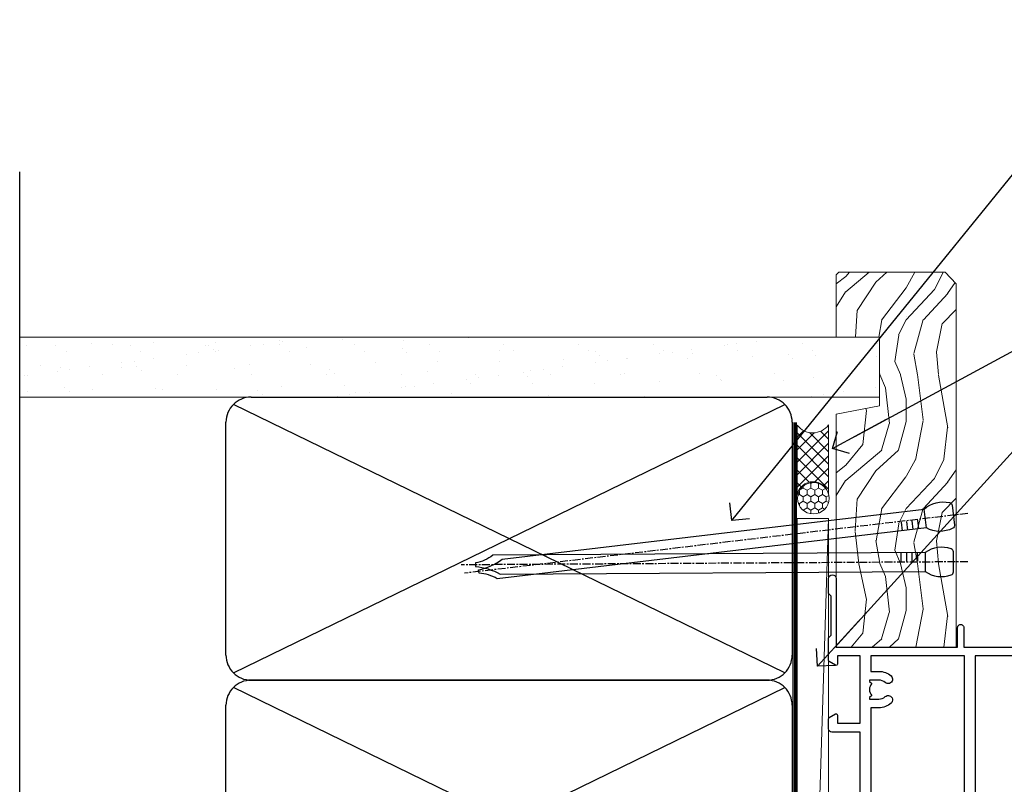
# Model space of a CAD drawing. Units: millimetres. Extents: x 0 to 537971, y -1112 to 730.
# Drawn here: x 3157 to 3313, y 459 to 580 of the extents above; entities that cross this region are included whole.
import ezdxf
from ezdxf import colors
from ezdxf.entities.mleader import LeaderData, LeaderLine
from ezdxf.math import Vec2, Vec3

# ---------------------------------------------------------------- set-up
doc = ezdxf.new("R2010")
doc.units = ezdxf.units.MM
doc.linetypes.add('CENTER', pattern=[2, 1.25, -0.25, 0.25, -0.25])
doc.linetypes.add('Dashed', pattern=[564.4444465637206, 282.2222232818604, -282.2222232818602])
doc.layers.add('Aluminium Systems Ltd Joinery Detail', color=7, linetype='Continuous')
doc.layers.add('Aluminium Systems Ltd Notes', color=7, linetype='Continuous')
doc.styles.get("Standard").update_dxf_attribs({"font": 'arial.ttf'})

# ---------------------------------------------------------------- blocks, each defined once
blk = doc.blocks.new('28CCB')
at = {"color": 2}
blk.add_lwpolyline([(6.053292138554028, 4.194739718998276), (21.94670786144088, 4.194739718998674, -0.3152987888799328), (22.3225849097591, 3.93154777632884), (23.11369893466674, 1.757979856674806, 0.3152987888789069), (24.05339155545262, 1.10000000000076), (25.11243556529844, 1.10000000000184, -0.1316524975871745), (25.71243556529699, 0.9392304845427457), (27.2928203230265, 0.02679491924362409, 0.1316524975858391), (27.39282032302545, 2.213340621892712e-12), (27.59999999999964, 1.815436689867056e-12, 0.414213562373095), (28.00000000000109, 0.4000000000018495), (27.99999999999964, 3.800000000001486, 0.4142135623730949), (27.59999999999964, 4.20000000000112), (27.39282032302545, 4.2000000000022, 0.1316524975858392), (27.2928203230269, 4.173205080759027), (25.71243556529663, 3.260769515461218, -0.1316524975870713), (25.11243556529844, 3.10000000000076), (24.96366135512763, 3.10000000000184, -0.315298788879363), (24.68175356889078, 3.297393957004202), (23.79579403302841, 5.731547776328709, 0.3152987888799328), (23.41991698471357, 5.994739718999368), (4.580083015281346, 5.994739718999368, 0.3152987888782229), (4.204205966967351, 5.73154777632922), (3.366143447624565, 3.428989928338011, -0.3152987888789068), (2.896297137232252, 3.10000000000076), (2.887564434700109, 3.10000000000076, -0.1316524975871745), (2.28756443470101, 3.260769515457808), (0.7071796769716485, 4.173205080757214, 0.1316524975898455), (0.6071796769694657, 4.200000000000387), (0.3999999999989114, 4.200000000001125, 0.414213562373095), (-1.094235813070554e-12, 3.800000000001489), (1.094235813070554e-12, 0.4000000000000341, 0.414213562373095), (0.3999999999989114, 0), (0.6071796769694657, 3.979039320256561e-13, 0.1316524975898455), (0.7071796769711369, 0.02679491924519084), (2.287564434701564, 0.9392304845427457, -0.1316524975869816), (2.887564434700109, 1.100000000000021), (3.946608444545929, 1.10000000000076, 0.3152987888789068), (4.886301065331806, 1.757979856674806), (5.677415090243088, 3.93154777632884, -0.3152987888782229)], format="xyb", close=True, dxfattribs=at)
blk = doc.blocks.new('U814-22071')
at = {"flags": 128}
for points in [[(10.79999999999814, 22.90000000868915, 0.5773502691902108), (10.62679491924132, 22.60000000868988), (11.20414518843131, 21.60000000868988, 0.2679491924317077), (11.37735026918813, 21.50000000869133), (14.22264973080814, 21.50000000869133, 0.2679491924300431), (14.39585481156496, 21.60000000868988), (14.97320508075495, 22.60000000868988, 0.5773502691902108), (14.79999999999632, 22.90000000868915), (13.49999999999704, 22.90000000868915), (13.49999999999704, 26.50000000869133), (14.69994615404244, 26.50000000869133, -0.3596409721333754), (14.99455617495255, 26.2566121591519, 0.2638505493628064), (15.1865600883109, 26.03131673852133), (16.59739338831127, 25.51781543852141, 0.08748900000001596), (16.69999938831165, 25.49972323852145, 0.4142140000002569), (16.99999938831093, 25.79972323852073, 0.02182000000002177), (16.99885778830935, 25.82586993852257), (16.79190018830991, 28.19140613852161, 0.1763269999996693), (16.70517378830914, 28.37739143852033), (16.34142078831132, 28.74114453852255, 0.1989120000002516), (16.19999938831165, 28.79972323852073, 0.06554299999980048), (16.14823558830972, 28.79290833852085, 0.2679490000007835), (16.00681418831005, 28.65148703852194), (15.96151478830939, 28.48242713852252, -0.2679489999992382), (15.82009338830972, 28.34100573852285), (13.83814938831051, 27.80994543851941, -0.06554300000015059), (13.76050368831125, 27.79972323852073), (13.59999938830947, 27.79972323852073, -0.6885010989221731), (13.39999965677339, 28.32332995203635, 0.2134221664338348), (13.49999999999886, 28.54693705666088), (13.49999999999704, 32.49972323852145, -0.414213562373983), (13.79999999999814, 32.79972323852073), (14.02092518831046, 32.79972323852073, -0.1378520000001634), (14.17720808830995, 32.75580063851905), (15.69581083752632, 31.82900486951641, 0.5854977655316294), (15.99999938830911, 31.99972319274113), (15.99999938831093, 33.52760669831352, 0.2614335027631773), (15.80837648987904, 33.8690433447666), (13.83529779098603, 35.07320346872459, -0.5612253493033643), (13.83529777747094, 35.9267950912183), (15.80837648987904, 37.13095530917438, 0.2614335027635571), (15.99999938830911, 37.47239195562746), (15.99999938831093, 39.00027546119985, 0.5854977655308339), (15.69581083752632, 39.17099378442457), (14.17720808830995, 38.24419801541829, -0.1378519999998112), (14.02092518831046, 38.20027541542025), (13.79999999999814, 38.20027541542025, -0.414213562373983), (13.49999999999704, 38.50027541541952), (13.49999999999704, 42.45306159727646, 0.2134221664335082), (13.39999965677339, 42.67666870190463, -0.6885010989221731), (13.59999938830947, 43.20027541542025), (13.76050368831125, 43.20027541542025, -0.06554300000015059), (13.83814938831051, 43.19005321541793), (15.82009338830972, 42.65899291541812, -0.2679489999989226), (15.96151478830939, 42.51757151541845), (16.00681418831005, 42.34851161541904, 0.2679490000007835), (16.14823558830972, 42.20709031542013, 0.06554299999980048), (16.19999938831165, 42.20027541542025, 0.1989120000002517), (16.34142078831132, 42.25885411541843), (16.70517378830914, 42.62260721542064, 0.1763269999996693), (16.79190018830991, 42.80859251541936), (16.99885778830935, 45.17412871541841, 0.02182000000005332), (16.99999938831093, 45.20027541542025, 0.4142140000002569), (16.69999938831165, 45.50027541541952, 0.0874890000000159), (16.59739338831127, 45.48218321541957), (15.1865600883109, 44.96868191541965, 0.2638505493625636), (14.99455617495255, 44.74338649478908, -0.3596409721335523), (14.69994615404062, 44.49999864524965), (13.49999999999704, 44.49999864524965), (13.49999999999704, 48.09999864524819), (14.79999999999632, 48.09999864525183, 0.5773502691888981), (14.97320508075495, 48.3999986452511), (14.39585481156496, 49.3999986452511, 0.2679491924295971), (14.22264973080814, 49.49999864524965), (11.37735026918813, 49.49999864524965, 0.2679491924312616), (11.20414518843131, 49.3999986452511), (10.62679491924132, 48.3999986452511, 0.5773502691888981), (10.79999999999814, 48.09999864525183), (12.09999999999923, 48.09999864525183), (12.09999999999923, 44.49999864524965), (1.399999999998499, 44.49999864524965), (1.399999999998499, 48.09999864525183), (2.699999999997772, 48.09999864525183, 0.5773502691888981), (2.873205080756406, 48.3999986452511), (2.295854811564595, 49.3999986452511, 0.2679491924317076), (2.122649730809599, 49.49999864524965), (0.4999999999988631, 49.49999864524965, 0.414213562373095), (-1.13686837721616e-12, 48.99999864524965), (6.821210263296962e-13, 0.500000000000199, 0.414213562373095), (0.5000000000006821, 1.989519660128281e-13), (3.499999619431719, 1.989519660128281e-13, 0.4142135623725622), (3.999999614433136, 0.4999999949979781), (3.999999614433136, 1.749999983498327, 0.9999999999999999), (2.999999624432121, 1.749999983498327), (2.999999624432121, 0.9999999895009921), (1.499999639431508, 0.9999999895009921), (1.499999639431508, 1.749999983498327, 0.2982166195642699), (1.199999654440717, 2.208257543170674), (1.199999654440717, 5.291742381829152, 0.29821661956427), (1.499999639431508, 5.7499999415015), (1.499999639431508, 6.499999935498835), (2.999999624432121, 6.499999935498835), (2.999999624432121, 5.7499999415015, 0.9999999999999999), (3.999999614433136, 5.7499999415015), (3.999999614433136, 8.2499999190006, 0.9999999999999999), (2.999999624432121, 8.2499999190006), (2.999999624430302, 7.499999924999628), (1.399999999998499, 7.499999924999628), (1.399999999998499, 21.50000000869133), (2.122649730809599, 21.50000000869133, 0.2679491924323169), (2.295854811564595, 21.60000000868988), (2.873205080756406, 22.60000000868988, 0.5773502691902108), (2.699999999997772, 22.90000000868915), (1.399999999998499, 22.90000000868915), (1.399999999998499, 26.50000000869133), (12.09999999999923, 26.50000000869133), (12.09999999999923, 22.90000000868915)], [(5.78581858546255, 28.35093336565865), (5.491350553227278, 28.00000003033574), (5.249999999994145, 28.00000003033597), (5.249999999994316, 29.5000000303359, -0.1826758136778139), (5.624999999980503, 30.49215677196889, 1), (4.574999999966678, 31.41816973082632, 0.1826758136778977), (3.849999999994509, 29.50000003033574), (3.849999999994509, 27.90000003033606), (1.399999999994691, 27.90000003033606), (1.399999999994691, 43.10000003033453), (12.09999999999451, 43.1000000303368), (12.09999999999451, 27.90000003033606), (9.64999999999469, 27.90000003033606), (9.64999999999469, 29.50000003033574, 0.1826758136778951), (8.92500000002147, 31.41816973082651, 1.000000000000121), (7.87500000000864, 30.49215677196908, -0.1826758136779079), (8.249999999994145, 29.50000003033584), (8.249999999994145, 28.00000003033597), (8.008649446761922, 28.00000003033574), (7.71418141452483, 28.35093336565785, -0.3639702342667352)]]:
    blk.add_lwpolyline(points, format="xyb", close=True, dxfattribs=at)
blk = doc.blocks.new('U806-22063A')
at = {"flags": 128}
for points in [[(16.49999938831033, 49.50000002597517), (13.49999976888657, 49.50000002597517, 0.414213562373095), (12.99999977387787, 49.00000003098103), (12.99999977387787, 47.75000004247704, 0.9999999999999999), (13.99999976388071, 47.75000004247704), (13.99999976388071, 48.50000003648165), (15.49999974887768, 48.50000003648165), (15.49999974887768, 47.75000004247704, 0.2982166195648223), (15.79999973386302, 47.29174248281925), (15.79999973386302, 44.20825764416077, 0.2982166195651704), (15.49999974887768, 43.75000008447387), (15.49999974887768, 43.00000009048381), (13.99999976388071, 43.00000009048381), (13.99999976388071, 43.75000008447387, 0.9999999999999999), (12.99999977387787, 43.75000008447387), (12.99999977387787, 41.25000010698568, 0.9999999999999999), (13.99999976388071, 41.25000010698568), (13.99999976388071, 42.00000010097574), (15.59999938831615, 42.00000010097574), (15.59999938831615, 28.00000001731678), (14.87734965750141, 28.00000001730223, 0.2679491924258965), (14.70414457673914, 27.90000001732551), (14.12679430755097, 26.90000001732506, 0.5773502691756545), (14.29999938831324, 26.60000001730805), (15.59999938831615, 26.60000001730805), (15.59999938831615, 23.00000001731678), (4.89999938831906, 23.00000001731678), (4.89999938831906, 26.60000001730805), (6.199999388307418, 26.60000001733715, 0.5773502691601357), (6.373204469069691, 26.90000001732506), (5.795854199881518, 27.90000001732597, 0.2679491924030019), (5.622649119119245, 28.00000001730223), (2.777349657510143, 28.00000001731678, 0.2679491923825453), (2.604144576762423, 27.90000001732506), (2.026794307545146, 26.90000001732506, 0.5773502691756545), (2.199999388307418, 26.60000001730805), (3.499999388310329, 26.60000001730805), (3.499999388310329, 23.00000001731678), (2.300053234269484, 23.00000001730223, -0.3596409721374833), (2.005443213362099, 23.24338786686621, 0.2638505493581352), (1.813439300007389, 23.46868328748678), (0.4026060000033738, 23.98218458748306, 0.08748900000064652), (0.3000000000039051, 24.00027678748302, 0.414213999984052), (8.526512829121202e-14, 23.7002767874942, 0.02182000000305302), (0.001141600005297505, 23.67413008748554), (0.2080991999974628, 21.30859388748604, 0.176327000001372), (0.2948255999945957, 21.1226085874805), (0.6585786000069618, 20.75885548748147, 0.1989119999979584), (0.8000000000029956, 20.70027678749466, 0.06554300000344629), (0.8517638000049317, 20.70709168747953, 0.2679490000106116), (0.9931852000009656, 20.84851298747526), (1.038484599994348, 21.01757288748968, -0.267949000006342), (1.179906000004934, 21.15899428748526), (3.161850000005046, 21.69005458748143, -0.06554300000003296), (3.239495700007041, 21.7002767874942), (3.399999999994264, 21.70027678748011, -0.6885010989316588), (3.599999731537622, 21.17667007396767, 0.2134221664275687), (3.499999388310329, 20.95306296934723), (3.499999388324881, 17.00027678748302, -0.4142135623586657), (3.199999388307418, 16.70027678749466), (2.979074200003282, 16.70027678748011, -0.1378519999902183), (2.822791300001057, 16.74419938748179), (1.304188550784687, 17.67099515649898, 0.5854977655648779), (1.000000000000085, 17.50027683326334), (1.000000000014637, 15.97239332769823, 0.2614335027666674), (1.191622898433792, 15.63095668124151), (3.164702712573757, 14.42679588711053, -0.5612253492858629), (3.164702729407594, 13.57320426463093), (1.19162289842015, 12.3690433534066, 0.2614335027767567), (1.000000000000085, 12.02760670693533), (1.000000000014637, 10.49972320137022, 0.5854977655576108), (1.304188550784687, 10.32900487813504), (2.822791300001967, 11.25580064715223, -0.1378520000012855), (2.979074200004192, 11.2997232471389), (3.199999388306509, 11.2997232471389, -0.4142135623881901), (3.499999388310329, 10.99972324715054), (3.499999388324881, 7.046937065286784, 0.2134221664413649), (3.599999731537622, 6.823329960650881, -0.6885010989448479), (3.399999999994264, 6.2997232471389), (3.239495700007041, 6.2997232471389, -0.06554299999822791), (3.161850000004137, 6.309945447152131), (1.179905999990382, 6.84100574713375, -0.267949000006715), (1.038484599994348, 6.982427147144335), (0.9931852000009656, 7.151487047158298, 0.267949000024455), (0.8517638000049317, 7.292908347153571, 0.06554299999908879), (0.8000000000029956, 7.299723247124348, 0.1989119999673064), (0.6585786000069618, 7.24114454715118), (0.2948255999945957, 6.877391447152604, 0.176327000001372), (0.2080991999974628, 6.691406147147063), (0.00114159999074559, 4.325869947147112, 0.02182000000247254), (8.526512829121202e-14, 4.29972324713799, 0.4142139999969272), (0.3000000000039051, 3.999723247150541, 0.0874890000007118), (0.4026060000033738, 4.017815447150497), (1.813439300006479, 4.53131674714632, 0.2638505493500326), (2.005443213362099, 4.756612167765979, -0.3596409721167857), (2.300053234270393, 5.000000017316324), (3.499999388310329, 5.000000017316779), (3.499999388310329, 1.399999999994179), (2.199999388307418, 1.399999999979627, 0.5773502691668245), (2.026794307559697, 1.099999999990814), (2.604144576733319, 0.09999999999126885, 0.2679491924008344), (2.777349657510143, 0), (5.622649119119245, 0, 0.267949192402082), (5.795854199881518, 0.09999999999126885), (6.373204469069691, 1.099999999977172, 0.5773502691753265), (6.199999388307418, 1.399999999993724), (4.89999938831906, 1.399999999994179), (4.89999938831906, 5.000000017316779), (15.59999938831615, 5.000000017316779), (15.59999938831615, 1.40000001732551), (14.29999938831324, 1.400000017310958, 0.57735026921398), (14.12679430755097, 1.100000017307593), (14.70414457675369, 0.1000000173075932, 0.2679491923828907), (14.87734965750141, 1.731677912175655e-08), (16.49999938831033, 1.731677912175655e-08, 0.414213562373095), (16.99999938831033, 0.5000000173167791), (16.99999938831033, 5.00000000865839), (95.50000125599044, 5.000000008657935), (95.50000125599044, 0.5000000173167791, 0.414213562373095), (96.00000125599044, 1.731677912175655e-08), (97.62265098679936, 1.731677912175655e-08, 0.2679491923894978), (97.79585606756163, 0.100000017308048), (98.37320633676435, 1.100000017293496, 0.5773502691941182), (98.2000012560039, 1.400000017310504), (96.90000125599917, 1.40000001732551), (96.90000125599917, 5.000000017316779), (107.6000012559963, 5.000000017316779), (107.6000012559963, 1.400000017310958), (106.3000012559934, 1.40000001732551, 0.5773502691733807), (106.1267961752311, 1.100000017308048), (106.7041464444338, 0.1000000173075932, 0.2679491923828907), (106.8773515251815, 1.731677912175655e-08), (110.5000012559904, 1.731677912175655e-08), (110.9000012559992, 0.4000000173109584), (117.1000012559963, 0.4000000173105036), (117.5000012559904, 1.731632437440567e-08), (119.9000012559992, 1.73017724591773e-08, 0.9999999999999999), (119.9000012559992, 1.200000017313414), (109.0000012559904, 1.200000017313869), (109.0000012559904, 20.50000001730223), (112.1000012559817, 20.50000001731678, 1.000000000014552), (112.1000012559817, 21.50000001731678), (109.0000021274464, 21.50000001731678), (109.0000021274464, 53.00000002597517, 0.414213562373095), (108.5000021274464, 53.50000002597517), (105.5000025080227, 53.50000002597517, 0.414213562373095), (105.000002513014, 53.00000003098103), (105.000002513014, 51.75000004247704, 0.9999999999999999), (106.0000025030168, 51.75000004247704), (106.0000025030168, 52.50000003648165), (107.5000024880138, 52.50000003648165), (107.5000024880283, 51.75000004247704, 0.2982166195675753), (107.8000024730137, 51.29174248280424), (107.8000024730009, 48.20825764416122, 0.2982166195699486), (107.500002488012, 47.75000008447387), (107.5000024880138, 47.00000009046926), (106.0000025030168, 47.00000009046926), (106.0000025030168, 47.75000008447387, 0.9999999999999999), (105.000002513014, 47.75000008447387), (105.000002513014, 45.25000010697113, 0.9999999999999999), (106.0000025030168, 45.25000010697113), (106.0000025030168, 46.00000010097574), (107.6000021274523, 46.00000010097574), (107.6000021274523, 23.30000002599263), (75.90000125597007, 23.30000002599263, -0.414213562373095), (74.40000125597007, 24.80000002599263), (74.40000125597007, 34.4000000259839, -0.414213562373095), (75.90000125597007, 35.9000000259839), (89.21299680613092, 35.9000000259839, 0.1989123672136314), (90.41507833338991, 36.39791849718358), (94.002083356405, 39.98492351557024, 0.1989123675479659), (94.50000182914673, 41.18700504436856), (94.50000182914673, 53.00000002597517, 0.4142135623645707), (94.0000026001654, 53.50000002598972), (81.30000180436772, 53.50000002597517, 0.414213562373095), (80.80000180436772, 53.00000002597517), (80.80000180436772, 51.00000002597517, 0.414213562373095), (81.30000180436772, 50.50000002597517), (81.7000018043619, 50.50000002597517, 0.414213562373095), (82.2000018043619, 51.00000002597517), (82.2000018043619, 52.10000002596644), (93.10000182915255, 52.10000002596644), (93.10000182915255, 41.06274097954156), (89.53726087564436, 37.50000002600427), (81.2242658700271, 37.50000002597517, -0.6681786389394171), (80.8707124804333, 38.35355341756076), (81.98431637885923, 39.4671573097271, 0.4142135625373582), (81.984316380389, 41.87132036490948), (81.41924061992913, 42.43639612790139, 0.4142135630240759), (80.7121338379512, 42.4363961287163), (80.28786976957062, 42.01213206032116, 0.4142135623734089), (80.28786976957062, 41.58786799160544), (80.99436688554133, 40.88137087244786, -0.4142135623818852), (80.99436688554133, 40.45710680373259), (80.42512807023022, 39.8878679916229, -0.1989123673837458), (80.2129960358744, 39.80000002596307), (79.20000180392535, 39.80000002597808, 0.414213562373095), (78.90000180392244, 39.50000002597517), (78.90000180392244, 38.36274172531557), (78.03726010461114, 37.50000002598972), (68.9627424073552, 37.50000002597517), (68.10000070801479, 38.36274172531557), (68.10000070802934, 39.50000002597562, 0.4142135623579999), (67.80000070802643, 39.80000002596307), (66.7870064760792, 39.80000002596353, -0.1989123673838371), (66.57487444172156, 39.88786799162335), (66.00563562641045, 40.45710680373304, -0.4142135623818851), (66.00563562641045, 40.88137087244831), (66.7121327423666, 41.58786799160589, 0.4142135623818852), (66.7121327423666, 42.01213206032116), (66.28786867398603, 42.4363961287163, 0.4142135630120206), (65.58076189202265, 42.43639612791594), (65.01568613003664, 41.87132036339744, 0.4142135625359178), (65.01568613154822, 39.46715731124277), (66.12929003151666, 38.35355341756076, -0.6681786389315466), (65.77573664190831, 37.50000002597517), (57.46274240735519, 37.50000002597517), (53.90000068281378, 41.06274175060389), (53.90000068281378, 52.10000002596644), (64.80000070758987, 52.10000002596644), (64.80000070758987, 51.00000002597517, 0.414213562373095), (65.30000070758987, 50.50000002597517), (65.70000070758405, 50.50000002597517, 0.414213562373095), (66.20000070758405, 51.00000002597517), (66.20000070758405, 53.00000002597517, 0.414213562373095), (65.70000070758405, 53.50000002597517), (53.00000068280505, 53.50000002597517, 0.414213562373095), (52.50000068280505, 53.00000002597517), (52.5000006828196, 41.18700581926078, 0.1989123673808168), (52.99791915479008, 39.98492429123144), (56.58492494805077, 36.3979184979712, 0.198912367380986), (57.78700647606465, 35.9000000259839), (71.10000125598171, 35.90000002599845, -0.414213562373095), (72.60000125598171, 34.40000002599845), (72.60000125598171, 24.80000002599263, -0.414213562373095), (71.10000125598171, 23.30000002599263), (16.99999938831033, 23.30000002597808), (16.99999938831033, 49.00000002597517, 0.414213562373095)], [(82.50000125598322, 6.700000017320758), (82.50000125598322, 8.10000000871494, 0.9999999999999999), (81.50000125598322, 8.10000000871494), (81.50000125598325, 6.700000017320932), (65.5000012559832, 6.700000017323647), (65.50000125598322, 8.10000000871494, 0.9999999999999999), (64.50000125598322, 8.10000000871494), (64.50000125598314, 6.700000017323816), (13.1499993883468, 6.700000017332528), (13.14999938832497, 8.000000017314349, 0.1826758136755606), (12.42499938837736, 9.918169717803679, 1.000000000015604), (11.37499938834534, 8.992156758951737, -0.1826758136757007), (11.74999938833079, 8.000000017335438), (11.74999938833079, 6.500000017320886), (11.50864883509948, 6.500000017320886), (11.21418080285966, 6.850933352650046, -0.3639702342641241), (9.285817973816478, 6.850933352649307), (8.991349941562106, 6.500000017320886), (8.749999388330792, 6.500000017320886), (8.749999388330792, 8.000000017335438, -0.182675813675013), (9.124999388302598, 8.992156758952902, 0.999999999999828), (8.074999388319696, 9.918169717825933, 0.1826758136808565), (7.349999388336613, 8.000000017306334), (7.349999388336613, 6.70000000865231), (4.899999388339523, 6.700000008645038), (4.899999388339523, 21.60000001731215), (107.6000012560167, 21.60000001729753), (107.6000012560167, 6.700000017303353), (105.1500012560124, 6.700000017310629), (105.1500012560051, 8.00000001731425, 0.1826758136755606), (104.4250012560575, 9.918169717803437, 1.000000000015604), (103.3750012560255, 8.99215675895178, -0.1826758136757007), (103.7500012560109, 8.000000017335367), (103.7500012560109, 6.500000017320815), (103.5086507027796, 6.500000017320815), (103.2141826705434, 6.850933352638748, -0.3639702342609615), (101.285819841482, 6.850933352663048), (100.9913518092422, 6.500000017320815), (100.7500012560109, 6.500000017320815), (100.7500012560109, 8.000000017335367, -0.182675813674915), (101.1250012559836, 8.992156758953968, 1.000000000035547), (100.0750012559825, 9.918169717804943, 0.1826758136794498), (99.35000125601672, 8.000000017320815), (99.35000125600945, 6.700000017317905)]]:
    blk.add_lwpolyline(points, format="xyb", close=True, dxfattribs=at)
blk = doc.blocks.new('U814-28CCB-U806')
for name, p in [('U806-22063A', (38.00000061168174, 21.49999999134938)), ('U814-22071', (0, 0)), ('28CCB', (13.49999999999935, 38.45973811405014))]:
    blk.add_blockref(name, p)
at = {"xscale": -1, "rotation": 180}
blk.add_blockref('28CCB', (13.49999999999935, 32.54026201011648), dxfattribs=at)
blk = doc.blocks.new('TL55 Sliding Window Jamb')
at = {"layer": 'Aluminium Systems Ltd Joinery Detail', "extrusion": (0, 0, -1), "zscale": -1, "rotation": 90}
blk.add_blockref('U814-28CCB-U806', (22.70000002598135, -147.0000018676747), dxfattribs=at)
blk = doc.blocks.new('_Open90')
at = {"color": 0, "linetype": 'ByBlock', "lineweight": -2}
for p, q in [((-0.5, 0.5), (0, 0)), ((0, 0), (-2.439666651745029, 0)), ((0, 0), (-0.5, -0.5))]:
    blk.add_line(p, q, dxfattribs=at)
blk = doc.blocks.new('Nail 75 JH')
at = {"linetype": 'CENTER'}
blk.add_line((0, 2.300118051928621), (0, -78.25849807356508), dxfattribs=at)
for p, q in [((1.5, -4.488319011024487), (-1.5, -4.488319011024458)), ((1.499999999999886, -5.730112436134704), (0.1255879953777708, -5.730112436134732)), ((1.499999999999886, -6.600592455787137), (0.1255879953777708, -6.600592455787137)), ((1.499999999999886, -7.471072475439541), (0.1255879953777708, -7.471072475439541)), ((1.499999999999886, -8.341552495091946), (0.1255879953778276, -8.341552495091946))]:
    blk.add_line(p, q)
blk.add_lwpolyline([(-1.5, -4.488319011024458, -0.2475267649991796), (-2.057234792368547, -0.3562033463117587, -0.331135080274166), (-1.578358480166685, 0), (1.578358480166685, 0, -0.331135080274166), (2.057234792368547, -0.3562033463117587, -0.2475267649991796), (1.499999999999886, -4.488319011024487), (1.5, -73.20877276569331, 0.1245641564323093), (0.2845258915276077, -75.96790802185205), (-0.2515467734666004, -75.96790802185205, 0.1012549879648114), (-1.5, -72.05351818931658)], format="xyb", close=True)
blk = doc.blocks.new('EIFS on Precast TL55 Masonry Liner Slider')
at = {"layer": 'Aluminium Systems Ltd Joinery Detail', "lineweight": 5}
h = blk.add_hatch(dxfattribs=at)
h.set_pattern_fill('HONEY', color=256, scale=0.2211125000000359, angle=360, style=0)
h.set_pattern_definition([(0, (-434.7353596861171, -268.9985297017029), (1.053048281250171, 0.6079775633750983), [0.7020321875001139, -1.404064375000228]), (120, (-434.7353596861171, -268.9985297017029), (-1.053048155438884, 0.6079777812866397), [0.7020321875001019, -1.404064375000204]), (59.99999999999994, (-434.7353596861171, -268.9985297017029), (1.258112869470804e-07, 1.215955344661738), [-1.404064375000228, 0.7020321875001139])])
edge = h.paths.add_edge_path()
edge.add_arc((85.59459320246378, 1.953071695312246), 2.5, 180.0000000000001, 360.00000000000006, ccw=False)
edge.add_arc((85.59459320246378, 1.953071695312246), 2.5, 0, 180.0000000000001, ccw=False)
h = blk.add_hatch(dxfattribs=at)
h.set_pattern_fill('NET', color=256, scale=0.4422249999999999, angle=225, style=0)
h.set_pattern_definition([(315, (-1802.194611139369, 4372.764468391157), (-0.9928234407849511, -0.9928234407849515), []), (225, (-1802.194611139369, 4372.764468391157), (-0.9928234407849515, 0.9928234407849511), [])])
edge = h.paths.add_edge_path()
edge.add_line((97.1943971833889, 4.516378258171244), (86.45146036361211, 4.52293271707822))
edge.add_arc((85.61506183672645, 2.05807075919347), 2.602903564714436, 283.05461229937526, 431.25644836746125, ccw=False)
edge.add_line((86.20300487898112, -0.4775613013125621), (97.23901274816944, -0.4775613013125621))
edge.add_arc((99.14315887603243, 2.036619305313252), 3.153866927914105, 128.1626499734255, 232.8610770962096, ccw=False)
h = blk.add_hatch(dxfattribs=at)
h.set_pattern_fill('WOOD-3', color=256, scale=97.5, angle=30, style=0, pattern_type=2)
h.set_pattern_definition([(4.763599999999832, (523.484722572296, -7172.815608358113), (-330.0000283895876, -29.9997459798375), [3.612479999999951, -357.6353699999959]), (348.6901, (527.0847225722955, -7172.515608358112), (120.0000225669286, -29.9999289648483), [4.58912999999999, -148.3814699999997]), (314.9999999999999, (531.5847225722955, -7173.41560835811), (-3.306523113702664e-14, -30.00000928346856), [3.39411, -39.03228]), (313.1523999999999, (533.984722572296, -7175.815608358113), (420.0000850164654, -449.9999261252569), [6.579509999999999, -651.37185]), (347.0054000000001, (538.484722572296, -7180.615608358115), (-270.0000230324819, 59.99992732735074), [4.002509999999999, -396.2474099999998]), (360, (542.3847225722966, -7181.515608358112), (29.99999999999997, -30.00000000000003), [7.5, -22.5]), (9.462299999999765, (549.8847225722966, -7181.515608358112), (-150.0000232108592, -29.99994417607295), [3.649649999999993, -178.8332099999998]), (5.710599999999713, (523.484722572296, -7180.91560835811), (-269.9999827048756, -30.00003943998845), [3.014969999999958, -298.4813099999965]), (360, (526.484722572296, -7180.615608358115), (29.99999999999997, -30.00000000000003), [4.5, -25.5]), (331.6992, (530.984722572296, -7180.615608358115), (329.9998535928922, -180.0002662262795), [4.429439999999992, -438.5152499999991]), (307.8749999999999, (534.8847225722966, -7182.715608358111), (-120.0000559467582, 149.9999729816166), [6.841049999999986, -335.2115699999996]), (320.7106, (539.0847225722955, -7188.115608358115), (180.0000191874755, -149.9999889572949), [4.263809999999983, -422.1163199999984]), (353.6597999999999, (542.3847225722966, -7190.815608358113), (239.9999820781927, -30.00004736879107), [5.43324, -266.22831]), (11.88869999999988, (547.7847225722944, -7191.41560835811), (-419.9999190314803, -90.00031605746501), [5.82494999999993, -576.669689999991]), (6.709799999999706, (523.484722572296, -7190.215608358111), (270.0000299325391, 29.99981643732056), [5.135159999999984, -508.382099999999]), (356.6335, (528.5847225722955, -7189.615608358115), (479.999979659061, -30.00032890063538), [5.10881999999993, -505.7727899999929]), (326.3098999999999, (533.684722572295, -7189.91560835811), (-59.99998673313475, 30.00004003521583), [5.408339999999997, -102.75822]), (312.5103999999999, (538.184722572295, -7192.91560835811), (299.9997215504041, -330.0002602161362), [4.883640000000001, -483.48096]), (345.0686, (541.484722572296, -7196.515608358112), (330.0000160477658, -89.99990861934462), [4.657259999999935, -461.0679899999936]), (360, (545.984722572296, -7197.715608358111), (29.99999999999997, -30.00000000000003), [3.6, -26.4]), (12.99459999999981, (549.5847225722955, -7197.715608358111), (270.0000230324819, 59.99992732735004), [4.002509999999988, -396.2474099999986]), (360, (532.7847225722944, -7167.715608358111), (29.99999999999997, -30.00000000000003), [0, -30]), (136.8475999999999, (536.984722572296, -7172.215608358111), (449.9999261252561, -420.0000850164664), [6.579509999999987, -651.3718499999991]), (153.4348999999999, (532.184722572295, -7197.715608358111), (-29.99997473822719, 30.00003928189145), [2.683289999999968, -64.39874999999898]), (171.8698999999998, (529.7847225722944, -7196.515608358112), (-179.9999932938336, 29.99998067446644), [4.242629999999988, -207.8893799999995]), (203.1985999999998, (525.5847225722955, -7195.91560835811), (-149.9999919200123, -60.00003975794547), [2.28473999999997, -226.1884499999971]), (333.4349, (536.984722572296, -7172.215608358111), (29.9999747382272, -30.00003928189145), [3.354089999999999, -63.72794999999999]), (353.2901999999999, (539.984722572296, -7173.715608358111), (-270.0000299325392, 29.99981643732125), [5.135160000000001, -508.3821000000002]), (10.12469999999981, (545.0847225722955, -7174.315608358113), (509.9999636894718, 90.00025765850859), [8.532869999999988, -844.7548799999987]), (10.30479999999971, (523.484722572296, -7169.515608358112), (180.0000288254371, 29.99984626607953), [3.354089999999962, -332.0560799999968]), (344.4759, (526.7847225722944, -7168.91560835811), (-330.0000307388759, 89.99993332816857), [5.604449999999995, -554.8417799999994]), (317.1211, (532.184722572295, -7170.41560835811), (-390.0000237882238, 359.9999925974296), [5.731499999999945, -567.4176899999931]), (325.3047999999999, (536.3847225722966, -7174.315608358113), (299.9998277696255, -210.000258287834), [4.743419999999994, -469.5982199999992]), (350.5377, (540.2847225722944, -7177.015608358112), (150.0000232108592, -29.99994417607323), [5.47448999999999, -177.0083999999997]), (6.581899999999838, (545.684722572295, -7177.91560835811), (-510.0000431378999, -59.99960101098861), [7.851749999999981, -777.3233999999976]), (8.130099999999889, (523.484722572296, -7177.015608358112), (-179.9999932938336, -29.99998067446629), [4.242629999999984, -207.8893799999993]), (348.6901, (527.684722572295, -7176.41560835811), (120.0000225669286, -29.9999289648483), [4.58912999999999, -148.3814699999997]), (317.4895999999999, (532.184722572295, -7177.315608358113), (-330.0002602161357, 299.9997215504046), [4.88364, -483.4809599999999]), (314.9999999999999, (535.7847225722944, -7180.615608358115), (-3.306523113702664e-14, -30.00000928346856), [5.51544, -36.91098]), (342.646, (539.684722572295, -7184.515608358112), (-390.0000605729049, 119.999835067774), [5.028929999999925, -497.8627199999927]), (3.366499999999665, (544.484722572296, -7186.015608358112), (-479.999979659061, -30.00032890063396), [5.108819999999978, -505.7727899999981]), (17.10269999999988, (549.5847225722955, -7185.715608358111), (300.0000519287099, 89.99986480290859), [4.080449999999997, -403.9636799999997]), (8.746199999999785, (523.484722572296, -7184.515608358112), (209.9999800906905, 30.00012591172568), [3.945869999999954, -390.642509999994]), (345.0686, (527.3847225722966, -7183.91560835811), (330.0000160477658, -89.99990861934462), [4.657259999999935, -461.0679899999936]), (327.9946, (531.8847225722966, -7185.115608358115), (-149.9999683436264, 90.000033161331), [5.66039999999999, -277.3590599999995]), (310.1009, (536.684722572295, -7188.115608358115), (-329.9999417935546, 390.0000578863894), [7.451849999999999, -737.7326999999999]), (344.0546, (541.484722572296, -7193.815608358113), (-120.0000037995646, 29.99999667889151), [4.368060000000001, -214.03524]), (6.008999999999798, (545.684722572295, -7195.015608358112), (299.9999925271812, 29.99997952445504), [5.731499999999953, -567.4176899999941]), (23.19859999999977, (551.3847225722966, -7194.41560835811), (149.9999919200123, 60.00003975794549), [2.284739999999997, -226.1884499999996]), (9.462299999999765, (523.484722572296, -7193.515608358112), (-150.0000232108592, -29.99994417607295), [3.649649999999993, -178.8332099999998]), (349.9919999999998, (527.0847225722955, -7192.91560835811), (329.9999866372434, -60.00010416469986), [5.178809999999969, -512.7014999999961]), (322.5946, (532.184722572295, -7193.815608358113), (389.9997739494009, -300.000298578452), [6.42026999999999, -635.6077499999994]), (330.9453999999999, (537.2847225722944, -7167.715608358111), (210.0000115370904, -120.0000008159787), [3.08868, -305.78022]), (349.2156999999999, (539.984722572296, -7169.215608358111), (-479.999985110828, 90.00001649037998), [6.41327999999998, -634.913489999998]), (7.124999999999709, (546.2847225722944, -7170.41560835811), (-210.0000113953586, -29.99994845681877), [7.256039999999998, -234.6117])])
h.paths.add_polyline_path([(121.5455629330013, -18.99163045448404), (119.6662249621636, -20.7586180648359), (61.92633125692691, -20.75861806483499), (61.92633125694465, -1.677905517492945), (98.9612101715179, -1.677905517493855), (100.2936691779182, -8.55069647566961), (111.170846710394, -8.55069647567052), (111.170846710394, -1.677905517492945), (121.1082214632238, -1.677905517492945), (121.5455629329995, -2.094298956993043)])
blk.add_line((-74.11953313354297, 4.52293271707822, 2.000000000000024), (82.39562321097173, -0.4775613013125621, 2.000000000000024), dxfattribs=at)
at = {"layer": 'Aluminium Systems Ltd Joinery Detail', "lineweight": 5, "elevation": 2.000000000000024}
for points in [[(-74.11953313354297, 4.52293271707822), (82.39562321096355, 4.52293271707822), (82.39562321097173, -0.4775613013125621), (-74.11953313354707, -0.4775613013125621)], [(121.1082214632238, -1.677905517492945), (111.170846710394, -1.677905517492945), (111.170846710394, -8.55069647566961), (100.2936691779182, -8.55069647566961), (98.9612101715179, -1.677905517493855), (61.92633125693601, -1.677905517492945), (61.92633125693601, -20.75861806483499), (119.6662249621636, -20.7586180648359), (121.5455629330013, -18.99163045448404), (121.5455629329995, -2.094298956993043)]]:
    blk.add_lwpolyline(points, close=True, dxfattribs=at)
blk.add_lwpolyline([(86.17765425953439, 4.528076951192816), (97.1943971833889, 4.516378258171244, 0.4915106188759529), (97.23901274816944, -0.4775613013125621), (86.20300487898112, -0.4775613013125621, 0.8101017670941715)], format="xyb", close=True, dxfattribs=at)
at = {"layer": 'Aluminium Systems Ltd Joinery Detail', "lineweight": 5, "ltscale": 0.12}
blk.add_circle((85.59459320246378, 1.953071695312246, 2.000000000000024), 2.5, dxfattribs=at)
at = {"layer": 'Aluminium Systems Ltd Joinery Detail', "xscale": -1, "rotation": 180.3473966407072}
blk.add_blockref('Nail 75 JH', (75.47493117885597, -20.31695441017564, 2.000000000000024), dxfattribs=at)
at = {"layer": 'Aluminium Systems Ltd Joinery Detail', "rotation": 186.7683232742154}
blk.add_blockref('Nail 75 JH', (82.89689105893967, -20.31695441017564, 2.000000000000024), dxfattribs=at)
blk = doc.blocks.new('90mm Strapping Jamb Liner')
h = blk.add_hatch()
h.set_pattern_fill('AR-SAND', color=0, scale=0.15)
h.set_pattern_definition([(37.50000000000001, (-841.9425787251967, -328.5849167540468), (-0.2400046943976069, 7.341198559940135), [0, -5.791200000000001, 0, -6.476999999999999, 0, -6.191249999999999]), (7.499999999999999, (-841.9425787251967, -328.5849167540468), (6.74284924707004, 10.75237650852531), [0, -3.124200000000001, 0, -5.2197, 0, -2.00025]), (327.5, (-846.6288787251942, -328.5849167540468), (11.86488555362187, 0.02155777017818536), [0, -1.905, 0, -6.858, 0, -8.9535]), (317.5, (-846.6288787251942, -328.5849167540468), (11.45334678708446, 3.343939848858243), [0, -0.9524999999999999, 0, -4.495799999999999, 0, -5.1435])])
h.paths.add_polyline_path([(110.6931147713408, 155.0948532399721), (110.6931147713408, 145.5965638573143), (-25.96230059764275, 145.5965638573143), (-25.96230059764275, 155.0948532399721)])
at = {"layer": 'Aluminium Systems Ltd Joinery Detail', "linetype": 'Dashed'}
for p, q in [((-25.96230059764275, 55.59656385731432, -0.1511192395829524), (-25.96230059764275, 181.3927631359238, -0.1511192395829524)), ((8.000471996638225, 101.7681367325681, -0.1511192395829524), (95.65732624613156, 144.4249909820601, -0.1511192395829524)), ((95.65732624613156, 101.7681367325681, -0.1511192395829524), (8.000471996638225, 144.4249909820605, -0.1511192395829524)), ((8.000471996638225, 56.76813673256811, -0.1511192395829524), (95.65732624613156, 99.42499098206008, -0.1511192395829524)), ((95.65732624613156, 56.76813673256811, -0.1511192395829524), (8.000471996638225, 99.42499098206054, -0.1511192395829524))]:
    blk.add_line(p, q, dxfattribs=at)
at = {"layer": 'Aluminium Systems Ltd Joinery Detail', "lineweight": 5, "elevation": -0.1511192395829808}
blk.add_lwpolyline([(-25.96230059764275, 145.5965638573143), (110.6931147713408, 145.5965638573143), (110.6931147713408, 155.0948532399721), (-25.96230059764275, 155.0948532399721)], dxfattribs=at)
at = {"layer": 'Aluminium Systems Ltd Joinery Detail', "linetype": 'Dashed', "elevation": -0.1511192395829808}
for points in [[(10.82889912138489, 100.5965638573143, -0.414213562373095), (6.828899121384893, 104.5965638573143), (6.828899121384893, 141.5965638573143, -0.414213562373095), (10.82889912138489, 145.5965638573143), (92.8288991213849, 145.5965638573143, -0.414213562373095), (96.8288991213849, 141.5965638573143), (96.8288991213849, 104.5965638573143, -0.414213562373095), (92.8288991213849, 100.5965638573143)], [(10.82889912138489, 55.59656385731432, -0.414213562373095), (6.828899121384893, 59.59656385731432), (6.828899121384893, 96.59656385731432, -0.414213562373095), (10.82889912138489, 100.5965638573143), (92.8288991213849, 100.5965638573143, -0.414213562373095), (96.8288991213849, 96.59656385731432), (96.8288991213849, 59.59656385731432, -0.414213562373095), (92.8288991213849, 55.59656385731432)]]:
    blk.add_lwpolyline(points, format="xyb", close=True, dxfattribs=at)
at = {"layer": 'Aluminium Systems Ltd Joinery Detail', "linetype": 'Dashed', "lineweight": 5, "ltscale": 0.01, "const_width": 0.25, "elevation": 0.09888076041706495}
blk.add_lwpolyline([(96.96195483885458, 55.59656385731432), (96.96195483885458, 141.6054141304116)], dxfattribs=at)
at = {"layer": 'Aluminium Systems Ltd Joinery Detail', "linetype": 'CENTER', "lineweight": 5, "ltscale": 3, "const_width": 0.5, "elevation": 1.848880760417069}
blk.add_lwpolyline([(97.3600952615052, 55.59656385731432), (97.3600952615052, 141.6054141304112)], dxfattribs=at)
blk = doc.blocks.new('MM Liner Text TL55 Jamb')
at = {"layer": 'Aluminium Systems Ltd Notes', "color": 3, "lineweight": 5, "ltscale": 0.12}
ml = blk.add_multileader_mtext('Standard', dxfattribs=at)
ml.set_content('FIXINGS: PAIRS OF 75x3.15mm NAILS OR 1 X 8g 65MM SS SCREWS AT 150 FROM CORNERS AND 450 CENTRES', color=3)
ml.set_leader_properties(color=8)
ml.set_arrow_properties(name='OPEN90')
ml.build(insert=Vec2(0, 0))
ml.multileader.update_dxf_attribs({"text_left_attachment_type": 2, "text_right_attachment_type": 2})
ctx = ml.context
ctx.base_point, ctx.plane_origin = Vec3(30.29278300736621, -30.79660240285011, 300.3488807604172), Vec3(-140.1434752490009, -53.53350308311138, 300.3488807604172)
ctx.left_attachment, ctx.right_attachment = 2, 2
notes = []
notes.append((ctx, [(0, (1, 1, 0), (25.82794750515632, -30.79660240285011, 300.3488807604172), (1, 0), 4.464835502209894, [(0, [(-23.02440743444322, -91.01967964509095, 300.3488807604172)], 0, [])])]))
ctx.mtext.insert, ctx.mtext.width, ctx.mtext.line_spacing_style, ctx.mtext.flow_direction = Vec3(32.29278300736621, -11.46326906951674, 300.3488807604172), 55.16606061165112, 2, 5
ml = blk.add_multileader_mtext('Standard', dxfattribs=at)
ml.set_content('WATER RESISTANT\\PAIRSEAL ON PEF ROD', color=3)
ml.set_leader_properties(color=8)
ml.set_arrow_properties(name='OPEN90')
ml.build(insert=Vec2(0, 0))
ml.multileader.update_dxf_attribs({"text_left_attachment_type": 2, "text_right_attachment_type": 2})
ctx = ml.context
ctx.base_point, ctx.plane_origin = Vec3(30.29278300736621, -61.7961908329101, 300.3488807604172), Vec3(-140.1434752490009, -99.76730500747482, 300.3488807604172)
ctx.left_attachment, ctx.right_attachment = 2, 2
notes.append((ctx, [(0, (1, 1, 0), (25.82794750515632, -61.7961908329101, 300.3488807604172), (1, 0), 4.464835502209894, [(0, [(-7.006024767832514, -79.5359977717635, 300.3488807604172)], 0, [])])]))
ctx.mtext.insert, ctx.mtext.width, ctx.mtext.line_spacing_style, ctx.mtext.flow_direction = Vec3(32.29278300736541, -55.79619083291004, 300.3488807604172), 79.86544210516695, 2, 5
ml = blk.add_multileader_mtext('Standard', dxfattribs=at)
ml.set_content('FLAT PACKERS', color=3)
ml.set_leader_properties(color=8)
ml.set_arrow_properties(name='OPEN90')
ml.build(insert=Vec2(0, 0))
ml.multileader.update_dxf_attribs({"text_left_attachment_type": 2, "text_right_attachment_type": 2})
ctx = ml.context
ctx.base_point, ctx.plane_origin = Vec3(30.29278300736593, -76.14846251881391, 300.3488807604172), Vec3(-128.4515562656484, 29.40777897369594, 300.3488807604172)
ctx.left_attachment, ctx.right_attachment = 2, 2
notes.append((ctx, [(0, (1, 1, 0), (25.17270499510641, -76.14846251881391, 300.3488807604172), (1, 0), 5.120078012259512, [(0, [(-9.410769560212884, -114.173652087462, 300.3488807604172)], 0, [])])]))
ctx.mtext.insert, ctx.mtext.width, ctx.mtext.defined_height, ctx.mtext.line_spacing_style, ctx.mtext.flow_direction = Vec3(32.29278300736632, -73.48179585214604, 300.3488807604172), 101.6537517503709, 9.448686068864237, 2, 5
for ctx, leaders in notes:
    for number, flags, end, landing, length, lines in leaders:
        leader = LeaderData()
        leader.index, (leader.has_last_leader_line, leader.has_dogleg_vector, leader.attachment_direction) = number, flags
        leader.last_leader_point, leader.dogleg_vector, leader.dogleg_length = Vec3(end), Vec3(landing), length
        for number, points, colour, breaks in lines:
            line = LeaderLine()
            line.index, line.vertices, line.color, line.breaks = number, Vec3.list(points), colors.encode_raw_color(colour), breaks
            leader.lines.append(line)
        ctx.leaders.append(leader)

msp = doc.modelspace()

# ---------------------------------------------------------------- block references
at = {"layer": 'Aluminium Systems Ltd Joinery Detail'}
msp.add_blockref('90mm Strapping Jamb Liner', (3182.94105971228, 374.497515771267, 0.1511192395829808), dxfattribs=at)
at = {"layer": 'Aluminium Systems Ltd Joinery Detail', "rotation": 90}
msp.add_blockref('EIFS on Precast TL55 Masonry Liner Slider', (3285.083478007951, 418.4215223008468, -0.1511192395829555), dxfattribs=at)
at = {"layer": 'Aluminium Systems Ltd Joinery Detail', "color": 6}
msp.add_blockref('TL55 Sliding Window Jamb', (3286.761383542763, 480.3478535577933, -1.151119239582928), dxfattribs=at)
at = {"layer": 'Aluminium Systems Ltd Notes', "linetype": 'Dashed'}
msp.add_blockref('MM Liner Text TL55 Jamb', (3293.191975986545, 591.4729262413784, -0.1511192395829417), dxfattribs=at)

doc.saveas('drawing.dxf')
